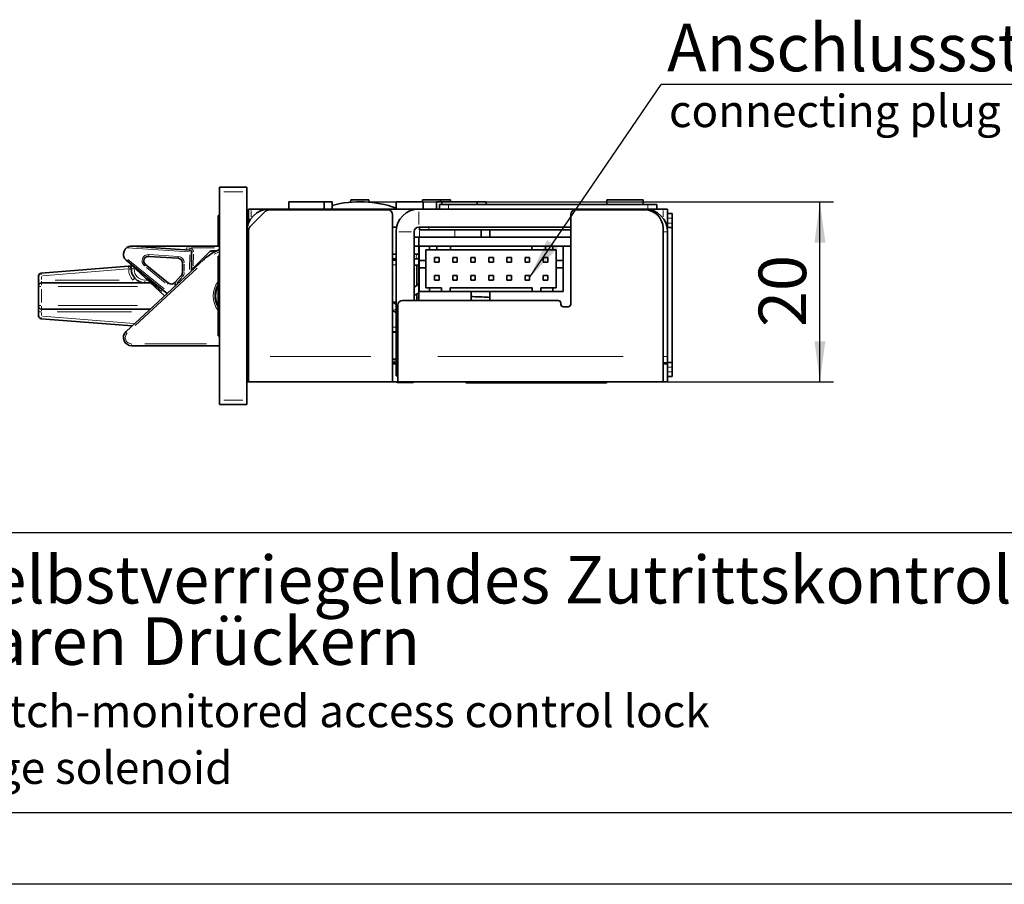
# Model space of a CAD drawing. Units: millimetres. Extents: x 0 to 210, y 0 to 297.
# Drawn here: x 67 to 140, y 0 to 64 of the extents above; entities that cross this region are included whole.
import ezdxf
from ezdxf.enums import TextEntityAlignment as Align

# ---------------------------------------------------------------- set-up
doc = ezdxf.new("R2010")
doc.units = ezdxf.units.MM
for name, color, linetype in [('DESCRIPTION', 7, 'Continuous'), ('DEUTSCH', 7, 'Continuous'), ('DIMENSION', 7, 'Continuous'), ('FORMAT', 7, 'Continuous'), ('SCHRIFTFELD', 7, 'Continuous')]:
    doc.layers.add(name, color=color, linetype=linetype)
doc.styles.add('SLDTEXTSTYLE0', font='TXT', dxfattribs={"width": 0.605})
doc.styles.add('SLDTEXTSTYLE3', font='TXT', dxfattribs={"width": 0.75})
doc.dimstyles.new('SLDDIMSTYLE0', dxfattribs={"dimtxt": 3.5, "dimasz": 3, "dimexe": 0, "dimexo": 0.0625, "dimgap": 0.875, "dimtad": 1, "dimdec": 0, "dimlfac": 1.5, "dimrnd": 1e-09, "dimzin": 12, "dimdsep": 46, "dimtxsty": 'SLDTEXTSTYLE3', "dimsah": 1, "dimcen": 0.09, "dimadec": 0, "dimazin": 3, "dimtfac": 1, "dimtdec": 0, "dimtofl": 0, "dimtmove": 0, "dimatfit": 3, "dimfxl": 1, "dimfrac": 2, "dimtolj": 1, "dimtzin": 12, "dimarcsym": 0})
doc.dimstyles.new('SLDDIMSTYLE5', dxfattribs={"dimtxt": 0.18, "dimasz": 3, "dimexe": 0, "dimexo": 0.0625, "dimgap": 0, "dimtad": 0, "dimtih": 1, "dimtoh": 1, "dimdec": 0, "dimrnd": 1e-09, "dimzin": 0, "dimdsep": 46, "dimtxsty": 'Standard', "dimsah": 1, "dimcen": 0.09, "dimadec": 0, "dimazin": 0, "dimtfac": 3, "dimtdec": 0, "dimtofl": 0, "dimtmove": 0, "dimatfit": 3, "dimfxl": 1, "dimfrac": 2, "dimtolj": 1, "dimtzin": 0, "dimarcsym": 0})

# ---------------------------------------------------------------- blocks, each defined once
blk = doc.blocks.new('Block29')
at = {"color": 7, "linetype": 'Continuous', "lineweight": 25}
blk.add_line((156.131, 25.884), (20, 25.884), dxfattribs=at)
at = {"layer": 'FORMAT', "lineweight": 25}
blk.add_line((20, 5.281), (205.5, 5.281), dxfattribs=at)
at = {"layer": 'FORMAT'}
blk.add_line((210, 0), (0, 0), dxfattribs=at)
at = {"layer": 'DEUTSCH', "color": 7, "style": 'SLDTEXTSTYLE0', "width": 0.605}
for tag, p in [('AUTOATTR4_0', (4.469, 155)), ('AUTOATTR4_1', (6.939, 155)), ('AUTOATTR4_2', (9.408, 155)), ('AUTOATTR4_3', (11.878, 155)), ('AUTOATTR4_4', (14.347, 155)), ('AUTOATTR4_0', (4.469, 5)), ('AUTOATTR4_1', (6.939, 5)), ('AUTOATTR4_2', (9.408, 5)), ('AUTOATTR4_3', (11.878, 5)), ('AUTOATTR4_4', (14.347, 5))]:
    blk.add_attdef(tag, text='', height=1.852, rotation=90, dxfattribs=at).set_placement(p, align=Align.BOTTOM_LEFT)
at = {"layer": 'DEUTSCH', "color": 7}
for tag in ['AUTOATTR5', 'AUTOATTR4']:
    blk.add_attdef(tag, (0, 0), '', height=1, dxfattribs=at)
at = {"layer": 'FORMAT', "color": 7}
blk.add_attdef('AUTOATTR1', (0, 0), '', height=1, dxfattribs=at)
at = {"layer": 'SCHRIFTFELD', "color": 7, "style": 'SLDTEXTSTYLE0', "width": 0.605}
blk.add_attdef('AUTOATTR4', text='', height=2.117, dxfattribs=at).set_placement((149.531, 0.913), align=Align.BOTTOM_LEFT)
at = {"layer": 'SCHRIFTFELD', "color": 7}
for tag in ['AUTOATTR4', 'AUTOATTR0', 'AUTOATTR0', 'AUTOATTR0', 'AUTOATTR0', 'AUTOATTR0', 'AUTOATTR2', 'AUTOATTR2', 'AUTOATTR0', 'AUTOATTR0']:
    blk.add_attdef(tag, (0, 0), '', height=1, dxfattribs=at)
blk = doc.blocks.new('SW_NOTE_0')
at = {"layer": 'DESCRIPTION', "color": 0, "char_height": 2.38125, "attachment_point": 1, "style": 'SLDTEXTSTYLE0'}
for s, insert in [('SVZ 6000 RR -  Microswitch-monitored access control lock', (0, 3.07)), ('with lever handle engage solenoid', (0, -1.105))]:
    blk.add_mtext(s, dxfattribs=dict(at, insert=insert))
blk = doc.blocks.new('SW_NOTE_1')
at = {"layer": 'DESCRIPTION', "color": 0, "char_height": 3.5, "attachment_point": 1, "style": 'SLDTEXTSTYLE0'}
for s, insert in [('SVZ 6000 RR - Selbstverriegelndes Zutrittskontrollschloss', (0, 4.512)), ('mit einkuppelbaren Drückern', (0, -0.009))]:
    blk.add_mtext(s, dxfattribs=dict(at, insert=insert))
blk = doc.blocks.new('_D_37')
at = {"layer": 'DIMENSION'}
for p, q in [((92.228, 50.26), (127.114, 50.26)), ((126.114, 36.994), (126.114, 50.26)), ((114.894, 36.994), (127.114, 36.994))]:
    blk.add_line(p, q, dxfattribs=at)
for points in [[(126.114, 50.26), (125.714, 47.26), (126.514, 47.26)], [(126.114, 36.994), (126.514, 39.994), (125.714, 39.994)]]:
    blk.add_solid(points, dxfattribs=at)
at = {"layer": 'DIMENSION', "insert": (121.602, 41.041), "char_height": 3.5, "attachment_point": 1, "rotation": 90, "style": 'SLDTEXTSTYLE3'}
blk.add_mtext('20', dxfattribs=at)
blk = doc.blocks.new('SW_NOTE_2')
at = {"layer": 'DESCRIPTION', "color": 0}
blk.add_line((37.313, 0), (0, 0), dxfattribs=at)
at = {"layer": 'DESCRIPTION', "color": 0, "insert": (0.435, 4.479), "char_height": 3.5, "attachment_point": 1, "style": 'SLDTEXTSTYLE0'}
blk.add_mtext('Anschlussstecker', dxfattribs=at)

msp = doc.modelspace()

# ---------------------------------------------------------------- linework, layer by layer
at = {"color": 7, "linetype": 'Continuous', "lineweight": 35}
for p, q in [((81.894472, 51.326983), (83.894472, 51.326983)), ((81.894472, 50.99365), (81.894472, 51.326983)), ((81.894472, 35.660316), (81.894472, 50.99365)), ((83.894472, 51.326983), (83.894472, 50.99365)), ((83.894472, 35.660316), (83.894472, 50.99365)), ((86.994472, 50.260316), (86.994472, 49.726983)), ((86.994472, 50.260316), (89.594472, 50.260316)), ((89.594472, 49.726983), (89.594472, 50.260316)), ((89.594472, 50.260316), (90.194472, 50.260316)), ((90.194472, 49.726983), (90.194472, 50.260316)), ((91.562577, 50.39365), (91.539671, 50.230666)), ((91.562577, 50.39365), (92.891946, 50.39365)), ((92.914838, 50.230761), (92.891946, 50.39365)), ((94.894472, 50.260316), (94.894472, 49.726983)), ((96.894472, 50.260316), (94.894472, 50.260316)), ((96.827806, 50.39365), (96.827806, 50.260316)), ((98.161139, 50.39365), (96.827806, 50.39365)), ((96.894472, 49.726983), (96.894472, 50.260316)), ((97.861139, 50.260316), (97.861139, 49.726983)), ((98.261139, 50.260316), (97.861139, 50.260316)), ((98.094472, 49.726983), (98.094472, 50.060316)), ((98.094472, 50.060316), (98.761139, 50.060316)), ((98.161139, 50.260316), (98.161139, 50.39365)), ((98.894472, 50.39365), (98.161139, 50.39365)), ((98.261139, 50.260316), (98.261139, 50.060316)), ((100.861139, 50.260316), (98.261139, 50.260316)), ((98.761139, 50.060316), (113.427806, 50.060316)), ((98.894472, 50.260316), (98.894472, 50.39365)), ((100.861139, 50.060316), (100.861139, 50.260316)), ((100.861139, 50.260316), (101.527806, 50.260316)), ((101.527806, 50.060316), (101.527806, 50.260316)), ((110.427806, 50.39365), (110.427806, 50.060316)), ((113.094472, 50.39365), (110.427806, 50.39365)), ((113.094472, 50.060316), (113.094472, 50.39365)), ((113.427806, 50.060316), (114.094472, 50.060316)), ((114.094472, 50.060316), (114.094472, 49.726983)), ((84.027806, 48.713514), (84.027806, 49.726983)), ((84.027806, 49.726983), (84.227806, 49.726983)), ((85.263508, 49.562685), (84.125437, 48.424614)), ((85.561139, 49.726983), (84.227806, 49.726983)), ((94.294472, 49.660316), (85.49921, 49.660316)), ((96.561139, 49.726983), (85.561139, 49.726983)), ((94.627806, 38.860316), (94.627806, 49.326983)), ((113.227806, 49.726983), (96.561139, 49.726983)), ((107.761139, 49.326983), (107.761139, 42.726983)), ((113.227806, 49.660316), (108.094472, 49.660316)), ((113.227806, 49.726983), (113.427806, 49.726983)), ((113.750554, 49.726983), (113.427806, 49.726983)), ((114.561139, 49.726983), (113.750554, 49.726983)), ((114.561139, 49.726983), (114.894472, 49.726983)), ((114.894472, 49.726983), (114.894472, 48.39365)), ((114.894472, 49.39365), (115.227806, 49.39365)), ((115.227806, 49.39365), (115.227806, 49.060316)), ((81.827806, 49.260316), (81.774472, 49.260316)), ((81.774472, 49.260316), (81.774472, 46.99365)), ((81.894472, 49.19365), (81.827806, 49.260316)), ((81.827806, 49.260316), (81.827806, 46.99365)), ((115.227806, 48.69365), (115.227806, 49.060316)), ((115.227806, 48.360316), (115.227806, 48.69365)), ((84.027806, 48.188912), (84.027806, 38.860316)), ((94.928146, 48.39365), (94.627806, 48.39365)), ((94.894472, 39.726983), (94.894472, 48.060316)), ((96.227806, 42.99365), (96.227806, 48.060316)), ((107.761139, 48.39365), (96.561139, 48.39365)), ((96.627806, 48.19365), (96.627806, 48.39365)), ((97.294472, 48.19365), (96.627806, 48.19365)), ((97.294472, 48.19365), (107.761139, 48.19365)), ((101.161139, 47.660316), (101.161139, 48.19365)), ((101.794472, 47.660316), (101.794472, 48.19365)), ((114.561139, 38.860316), (114.561139, 48.326983)), ((114.894472, 48.39365), (114.860799, 48.39365)), ((115.227806, 48.360316), (114.86725, 48.360316)), ((114.894472, 48.39365), (114.894472, 48.360316)), ((114.894472, 48.060316), (114.894472, 38.860316)), ((115.227806, 38.426983), (115.227806, 48.360316)), ((81.894472, 47.808169), (81.877806, 47.808169)), ((96.227806, 47.660316), (96.561138, 47.660316)), ((96.561138, 46.999356), (96.561138, 47.660316)), ((96.561138, 47.660316), (107.761139, 47.660316)), ((75.407604, 46.99365), (79.703456, 46.70904)), ((75.412016, 46.99365), (81.894472, 46.99365)), ((79.827972, 46.575038), (79.817827, 45.165864)), ((79.992103, 45.424614), (81.130175, 46.562685)), ((81.365877, 46.660316), (81.532544, 46.660316)), ((81.532544, 46.660316), (81.70028, 46.660316)), ((81.877806, 47.134747), (81.894472, 47.134747)), ((96.561138, 46.999356), (96.227806, 46.999356)), ((96.561136, 46.990835), (96.561136, 42.99365)), ((96.594591, 46.990835), (96.561136, 46.990835)), ((107.761139, 46.999356), (96.561138, 46.999356)), ((96.594591, 45.926023), (96.594591, 46.992689)), ((97.361258, 46.992689), (96.594591, 46.992689)), ((106.694591, 46.726023), (97.094591, 46.726023)), ((97.094591, 46.726023), (97.094591, 46.726023)), ((97.094591, 46.726023), (97.361258, 46.726023)), ((97.094591, 45.926023), (97.094591, 46.726023)), ((97.094591, 46.726023), (97.094591, 43.926023)), ((97.361258, 46.992689), (97.361258, 46.726023)), ((97.361258, 46.992689), (97.361258, 46.726023)), ((97.361258, 46.992689), (97.361258, 46.992689)), ((97.894591, 46.992689), (97.361258, 46.992689)), ((97.361258, 46.726023), (97.894591, 46.726023)), ((97.361258, 46.726023), (97.361258, 46.726023)), ((97.727925, 46.992689), (97.727925, 46.999356)), ((97.894591, 46.992689), (97.894591, 46.726023)), ((97.894591, 46.992689), (97.894591, 46.726023)), ((97.894591, 46.992689), (97.894591, 46.992689)), ((98.894591, 46.992689), (97.894591, 46.992689)), ((97.894591, 46.726023), (97.894591, 46.726023)), ((97.894591, 46.726023), (98.894591, 46.726023)), ((98.061258, 46.999356), (98.061258, 46.992689)), ((98.061258, 46.992689), (98.061258, 46.999356)), ((98.294469, 46.999356), (98.294469, 46.992689)), ((98.694469, 46.999356), (98.694469, 46.992689)), ((98.894591, 46.992689), (98.894591, 46.726023)), ((104.894591, 46.992689), (98.894591, 46.992689)), ((98.894591, 46.726023), (98.894591, 46.726023)), ((104.894591, 46.726023), (98.894591, 46.726023)), ((99.061258, 46.992689), (99.061258, 46.999356)), ((99.394591, 46.999356), (99.394591, 46.992689)), ((99.394591, 46.992689), (99.394591, 46.999356)), ((100.394591, 46.992689), (100.394591, 46.999356)), ((100.727925, 46.999356), (100.727925, 46.992689)), ((100.727925, 46.992689), (100.727925, 46.999356)), ((101.161139, 46.992689), (101.161139, 46.999356)), ((101.727925, 46.992689), (101.727925, 46.999356)), ((102.061258, 46.999356), (102.061258, 46.992689)), ((102.061258, 46.992689), (102.061258, 46.999356)), ((103.061258, 46.992689), (103.061258, 46.999356)), ((103.394591, 46.999356), (103.394591, 46.992689)), ((103.394591, 46.992689), (103.394591, 46.999356)), ((104.394591, 46.992689), (104.394591, 46.999356)), ((104.727925, 46.999356), (104.727925, 46.992689)), ((104.727925, 46.992689), (104.727925, 46.999356)), ((104.727925, 46.998689), (104.738024, 46.998689)), ((104.738024, 46.998689), (104.738024, 46.999356)), ((104.738024, 46.998689), (104.761128, 46.998689)), ((104.761128, 46.998689), (104.807542, 46.998689)), ((104.807542, 46.998689), (104.807542, 46.999356)), ((104.807542, 46.998689), (104.893306, 46.998689)), ((104.893306, 46.998689), (104.893306, 46.999356)), ((104.893306, 46.998689), (104.95895, 46.998689)), ((104.894591, 46.992689), (104.894591, 46.726023)), ((104.894591, 46.992689), (104.894591, 46.726023)), ((104.894591, 46.992689), (104.894591, 46.992689)), ((105.894591, 46.992689), (104.894591, 46.992689)), ((104.894591, 46.726023), (104.894591, 46.726023)), ((105.894591, 46.726023), (104.894591, 46.726023)), ((104.95895, 46.998689), (104.95895, 46.999356)), ((104.95895, 46.998689), (104.994476, 46.998689)), ((104.994474, 46.998689), (104.994474, 46.999356)), ((104.994476, 46.998689), (104.994476, 46.999356)), ((105.727925, 46.992689), (105.727925, 46.999356)), ((105.894591, 46.992689), (105.894591, 46.726023)), ((106.427924, 46.992689), (105.894591, 46.992689)), ((105.894591, 46.726023), (105.894591, 46.726023)), ((106.427924, 46.726023), (105.894591, 46.726023)), ((106.061258, 46.999356), (106.061258, 46.992689)), ((106.061258, 46.992689), (106.061258, 46.999356)), ((106.427924, 46.992689), (106.427924, 46.726023)), ((107.194591, 46.992689), (106.427924, 46.992689)), ((106.694591, 46.726023), (106.427924, 46.726023)), ((106.427924, 46.726023), (106.427924, 46.726023)), ((106.694591, 46.726023), (106.694591, 45.926023)), ((107.194591, 46.992689), (107.194591, 45.926023)), ((107.194592, 46.992689), (107.194591, 46.992689)), ((107.194592, 46.992689), (107.194592, 44.808529)), ((74.999748, 40.700377), (80.73535, 46.016242)), ((78.023005, 43.502389), (74.999748, 45.953589)), ((77.833749, 43.326983), (75.002984, 45.95059)), ((78.844152, 46.097842), (76.663758, 46.242298)), ((79.15034, 45.054261), (79.155441, 45.762839)), ((81.827806, 46.260316), (81.774472, 46.260316)), ((81.774472, 46.260316), (81.774472, 40.39365)), ((81.894472, 46.19365), (81.827806, 46.260316)), ((81.827806, 46.260316), (81.827806, 40.39365)), ((81.894472, 46.416387), (81.877806, 46.416387)), ((81.877806, 45.714927), (81.894472, 45.714927)), ((94.894472, 46.39365), (94.627806, 46.39365)), ((94.627806, 46.060316), (94.894472, 46.060316)), ((94.627806, 45.960316), (94.894472, 45.960316)), ((96.53398, 46.39365), (96.227806, 46.39365)), ((96.227806, 46.060316), (96.483108, 46.060316)), ((96.483106, 46.060316), (96.561136, 46.060316)), ((96.594591, 45.926023), (97.094591, 45.926023)), ((97.094591, 45.926023), (96.594591, 45.926023)), ((96.594591, 45.926023), (96.594591, 45.926023)), ((96.594591, 45.392689), (96.594591, 45.926023)), ((97.094591, 45.926023), (97.094591, 45.392689)), ((97.094591, 45.926023), (97.094591, 45.926023)), ((97.727924, 45.826023), (97.727924, 46.159356)), ((97.727924, 46.159356), (98.061258, 46.159356)), ((98.061258, 45.826023), (97.727924, 45.826023)), ((97.727924, 45.826023), (97.727925, 45.826023)), ((98.061258, 45.826023), (97.727925, 45.826023)), ((98.061258, 45.826023), (98.061258, 46.159356)), ((98.061258, 46.159356), (98.061258, 45.826023)), ((98.061258, 46.159356), (98.061258, 46.159356)), ((98.061258, 45.826023), (98.061258, 45.826023)), ((99.061258, 45.826023), (99.061258, 46.159356)), ((99.061258, 46.159356), (99.394591, 46.159356)), ((99.394591, 45.826023), (99.061258, 45.826023)), ((99.394591, 45.826023), (99.061258, 45.826023)), ((99.061258, 45.826023), (99.061258, 45.826023)), ((99.394591, 46.159356), (99.394591, 45.826023)), ((99.394591, 45.826023), (99.394591, 46.159356)), ((99.394591, 46.159356), (99.394591, 46.159356)), ((99.394591, 45.826023), (99.394591, 45.826023)), ((100.394591, 45.826023), (100.394591, 46.159356)), ((100.394591, 46.159356), (100.727924, 46.159356)), ((100.727925, 45.826023), (100.394591, 45.826023)), ((100.394591, 45.826023), (100.394591, 45.826023)), ((100.727924, 45.826023), (100.394591, 45.826023)), ((100.727924, 46.159356), (100.727924, 45.826023)), ((100.727925, 46.159356), (100.727924, 46.159356)), ((100.727925, 45.826023), (100.727924, 45.826023)), ((100.727925, 45.826023), (100.727925, 46.159356)), ((101.727924, 45.826023), (101.727924, 46.159356)), ((101.727924, 46.159356), (102.061258, 46.159356)), ((101.727924, 45.826023), (101.727925, 45.826023)), ((102.061258, 45.826023), (101.727924, 45.826023)), ((102.061258, 45.826023), (101.727925, 45.826023)), ((102.061258, 46.159356), (102.061258, 45.826023)), ((102.061258, 45.826023), (102.061258, 46.159356)), ((102.061258, 46.159356), (102.061258, 46.159356)), ((102.061258, 45.826023), (102.061258, 45.826023)), ((103.061258, 45.826023), (103.061258, 46.159356)), ((103.061258, 46.159356), (103.394591, 46.159356)), ((103.394591, 45.826023), (103.061258, 45.826023)), ((103.061258, 45.826023), (103.061258, 45.826023)), ((103.394591, 45.826023), (103.061258, 45.826023)), ((103.394591, 45.826023), (103.394591, 46.159356)), ((103.394591, 46.159356), (103.394591, 45.826023)), ((103.394591, 46.159356), (103.394591, 46.159356)), ((103.394591, 45.826023), (103.394591, 45.826023)), ((104.394591, 45.826023), (104.394591, 46.159356)), ((104.394591, 46.159356), (104.727924, 46.159356)), ((104.727924, 45.826023), (104.394591, 45.826023)), ((104.727925, 45.826023), (104.394591, 45.826023)), ((104.394591, 45.826023), (104.394591, 45.826023)), ((104.727924, 46.159356), (104.727924, 45.826023)), ((104.727925, 46.159356), (104.727924, 46.159356)), ((104.727925, 45.826023), (104.727924, 45.826023)), ((104.727925, 45.826023), (104.727925, 46.159356)), ((105.727924, 45.826023), (105.727924, 46.159356)), ((105.727924, 46.159356), (106.061258, 46.159356)), ((105.727924, 45.826023), (105.727925, 45.826023)), ((106.061258, 45.826023), (105.727924, 45.826023)), ((106.061258, 45.826023), (105.727925, 45.826023)), ((106.061258, 46.159356), (106.061258, 45.826023)), ((106.061258, 45.826023), (106.061258, 46.159356)), ((106.061258, 46.159356), (106.061258, 46.159356)), ((106.061258, 45.826023), (106.061258, 45.826023)), ((106.694591, 45.926023), (107.194591, 45.926023)), ((107.194591, 45.926023), (106.694591, 45.926023)), ((106.694591, 45.926023), (106.694591, 45.926023)), ((106.694591, 45.392689), (106.694591, 45.926023)), ((107.194591, 45.392689), (107.194591, 45.926023)), ((107.194591, 45.926023), (107.194591, 45.926023)), ((68.745447, 45.011267), (75.178781, 45.517581)), ((75.178781, 45.517581), (75.447375, 45.53872)), ((75.394472, 45.318198), (75.394472, 45.29365)), ((76.431793, 45.650772), (78.129164, 44.274575)), ((96.227806, 45.59365), (96.561136, 45.59365)), ((96.409546, 44.091857), (96.409546, 45.59365)), ((96.594591, 43.659356), (96.594591, 45.392689)), ((97.094591, 45.392689), (96.594591, 45.392689)), ((97.094591, 45.392689), (97.094591, 43.926023)), ((97.094591, 45.392689), (97.094591, 45.392689)), ((106.694591, 43.926023), (106.694591, 45.392689)), ((107.194591, 45.392689), (106.694591, 45.392689)), ((107.194591, 43.659356), (107.194591, 45.392689)), ((107.194591, 45.392689), (107.194591, 45.392689)), ((68.561139, 44.49365), (68.561139, 44.811883)), ((68.561139, 44.09365), (68.561139, 44.49365)), ((76.790755, 44.29365), (68.761139, 44.29365)), ((78.585196, 44.308677), (79.063118, 44.831839)), ((81.894472, 44.77664), (81.877806, 44.77664)), ((97.727924, 44.826023), (98.061258, 44.826023)), ((97.727924, 44.826023), (97.727924, 44.492689)), ((97.727925, 44.492689), (97.727924, 44.492689)), ((98.061258, 44.492689), (97.727924, 44.492689)), ((97.727925, 44.492689), (98.061258, 44.492689)), ((98.061258, 44.492689), (98.061258, 44.826023)), ((98.061258, 44.492689), (98.061258, 44.826023)), ((98.061258, 44.826023), (98.061258, 44.826023)), ((98.061258, 44.492689), (98.061258, 44.492689)), ((99.061258, 44.826023), (99.394591, 44.826023)), ((99.061258, 44.826023), (99.061258, 44.492689)), ((99.061258, 44.492689), (99.394591, 44.492689)), ((99.061258, 44.492689), (99.061258, 44.492689)), ((99.394591, 44.492689), (99.061258, 44.492689)), ((99.394591, 44.492689), (99.394591, 44.826023)), ((99.394591, 44.492689), (99.394591, 44.826023)), ((99.394591, 44.826023), (99.394591, 44.826023)), ((99.394591, 44.492689), (99.394591, 44.492689)), ((100.394591, 44.826023), (100.727924, 44.826023)), ((100.394591, 44.826023), (100.394591, 44.492689)), ((100.727924, 44.492689), (100.394591, 44.492689)), ((100.394591, 44.492689), (100.727925, 44.492689)), ((100.394591, 44.492689), (100.394591, 44.492689)), ((100.727924, 44.492689), (100.727924, 44.826023)), ((100.727924, 44.826023), (100.727925, 44.826023)), ((100.727924, 44.492689), (100.727925, 44.492689)), ((100.727925, 44.492689), (100.727925, 44.826023)), ((101.727924, 44.826023), (102.061258, 44.826023)), ((101.727924, 44.826023), (101.727924, 44.492689)), ((101.727925, 44.492689), (101.727924, 44.492689)), ((102.061258, 44.492689), (101.727924, 44.492689)), ((101.727925, 44.492689), (102.061258, 44.492689)), ((102.061258, 44.492689), (102.061258, 44.826023)), ((102.061258, 44.492689), (102.061258, 44.826023)), ((102.061258, 44.826023), (102.061258, 44.826023)), ((102.061258, 44.492689), (102.061258, 44.492689)), ((103.061258, 44.826023), (103.394591, 44.826023)), ((103.061258, 44.826023), (103.061258, 44.492689)), ((103.394591, 44.492689), (103.061258, 44.492689)), ((103.061258, 44.492689), (103.394591, 44.492689)), ((103.061258, 44.492689), (103.061258, 44.492689)), ((103.394591, 44.492689), (103.394591, 44.826023)), ((103.394591, 44.492689), (103.394591, 44.826023)), ((103.394591, 44.826023), (103.394591, 44.826023)), ((103.394591, 44.492689), (103.394591, 44.492689)), ((104.394591, 44.826023), (104.727924, 44.826023)), ((104.394591, 44.826023), (104.394591, 44.492689)), ((104.727924, 44.492689), (104.394591, 44.492689)), ((104.394591, 44.492689), (104.727925, 44.492689)), ((104.394591, 44.492689), (104.394591, 44.492689)), ((104.727924, 44.492689), (104.727924, 44.826023)), ((104.727924, 44.826023), (104.727925, 44.826023)), ((104.727924, 44.492689), (104.727925, 44.492689)), ((104.727925, 44.492689), (104.727925, 44.826023)), ((105.727924, 44.826023), (106.061258, 44.826023)), ((105.727924, 44.826023), (105.727924, 44.492689)), ((106.061258, 44.492689), (105.727924, 44.492689)), ((105.727925, 44.492689), (105.727924, 44.492689)), ((105.727925, 44.492689), (106.061258, 44.492689)), ((106.061258, 44.492689), (106.061258, 44.826023)), ((106.061258, 44.492689), (106.061258, 44.826023)), ((106.061258, 44.826023), (106.061258, 44.826023)), ((106.061258, 44.492689), (106.061258, 44.492689)), ((107.194592, 44.808529), (107.194592, 44.192689)), ((68.561139, 44.026983), (68.561139, 44.09365)), ((68.561139, 42.626983), (68.561139, 44.026983)), ((81.877806, 44.103184), (81.894472, 44.103184)), ((96.561136, 44.186473), (96.227806, 43.978421)), ((96.227806, 43.350511), (96.561136, 43.558564)), ((96.594591, 43.659356), (107.194591, 43.659356)), ((96.594591, 43.659356), (96.594591, 43.659356)), ((96.594591, 43.659356), (97.361258, 43.659356)), ((97.361258, 43.926023), (97.094591, 43.926023)), ((97.127925, 43.659356), (97.127925, 43.659356)), ((97.127925, 43.659356), (97.594591, 43.659356)), ((97.594591, 43.659356), (97.127925, 43.659356)), ((97.361258, 43.926023), (97.361258, 43.926023)), ((97.361258, 43.659356), (97.361258, 43.926023)), ((97.361258, 43.926023), (97.361258, 43.659356)), ((97.361258, 43.926023), (98.244591, 43.926023)), ((97.361258, 43.659356), (97.361258, 43.659356)), ((97.361258, 43.659356), (98.244591, 43.659356)), ((97.594591, 43.659356), (97.594591, 43.659356)), ((98.244591, 43.926023), (98.244591, 43.659356)), ((98.244591, 43.659356), (98.244591, 43.926023)), ((98.244591, 43.926023), (98.244591, 43.926023)), ((98.244591, 43.659356), (98.244591, 43.659356)), ((98.244591, 43.659356), (98.877925, 43.659356)), ((98.877924, 43.926023), (104.911258, 43.926023)), ((98.877924, 43.659356), (98.877924, 43.926023)), ((98.877925, 43.659356), (98.877924, 43.659356)), ((98.877924, 43.659356), (104.911258, 43.659356)), ((100.427802, 42.99365), (100.427802, 43.659356)), ((100.427803, 43.659356), (100.427803, 42.99365)), ((101.794472, 42.99365), (101.794472, 43.659356)), ((104.911258, 43.926023), (104.911258, 43.926023)), ((104.911258, 43.926023), (104.911258, 43.659356)), ((104.911258, 43.659356), (104.911258, 43.926023)), ((104.911258, 43.659356), (104.911258, 43.659356)), ((104.911258, 43.659356), (105.544591, 43.659356)), ((105.544591, 43.659356), (105.544591, 43.926023)), ((105.544591, 43.926023), (106.427924, 43.926023)), ((105.544591, 43.659356), (105.544591, 43.659356)), ((105.544591, 43.659356), (106.427924, 43.659356)), ((106.661258, 43.659356), (106.194591, 43.659356)), ((106.194591, 43.659356), (106.194591, 43.659356)), ((106.194591, 43.659356), (106.661258, 43.659356)), ((106.427924, 43.659356), (106.427924, 43.926023)), ((106.694591, 43.926023), (106.427924, 43.926023)), ((107.194591, 43.659356), (106.427924, 43.659356)), ((106.427924, 43.659356), (106.427924, 43.659356)), ((106.661258, 43.659356), (106.661258, 43.659356)), ((107.194592, 44.192689), (107.194591, 44.192689)), ((107.194591, 44.192689), (107.194591, 43.659356)), ((107.194591, 43.659356), (107.194591, 43.659356)), ((81.894472, 43.310609), (81.877806, 43.310609)), ((94.627806, 42.86007), (94.852133, 42.89365)), ((94.852133, 42.89365), (94.894472, 42.89365)), ((106.827806, 42.99365), (95.361139, 42.99365)), ((96.409546, 42.99365), (96.409546, 43.463947)), ((96.561136, 43.124168), (96.561136, 43.274168)), ((100.427803, 42.99365), (100.427803, 43.274168)), ((100.427803, 42.99365), (100.427803, 43.124168)), ((68.561139, 42.560316), (68.561139, 42.626983)), ((68.561139, 42.160316), (68.561139, 42.560316)), ((68.561139, 41.842083), (68.561139, 42.160316)), ((76.790755, 42.360316), (68.761139, 42.360316)), ((81.877806, 42.637085), (81.894472, 42.637085)), ((94.627806, 42.260973), (94.894472, 42.0998)), ((94.894472, 42.7222), (94.834136, 42.758667)), ((95.027806, 42.660316), (95.027806, 38.860316)), ((107.027806, 42.726983), (107.027806, 42.79365)), ((107.561139, 42.526983), (107.227806, 42.526983)), ((75.447375, 41.115246), (68.745447, 41.642699)), ((81.894472, 41.944272), (81.877806, 41.944272)), ((81.894472, 41.944242), (81.877806, 41.944242)), ((81.877806, 41.270816), (81.894472, 41.270816)), ((81.877806, 41.270786), (81.894472, 41.270786)), ((94.894472, 40.69365), (94.627806, 40.69365)), ((94.627806, 40.660316), (94.894472, 40.660316)), ((81.774472, 40.39365), (81.827806, 40.39365)), ((81.827806, 40.39365), (81.894472, 40.460316)), ((81.894472, 39.660316), (75.407604, 39.660316)), ((94.894472, 39.726983), (95.027806, 39.726983)), ((94.894472, 38.39365), (94.894472, 39.726983)), ((84.027806, 36.99365), (84.027806, 38.860316)), ((94.627806, 38.860316), (94.627806, 36.99365)), ((94.627806, 38.660316), (94.894472, 38.660316)), ((95.027806, 36.99365), (95.027806, 38.860316)), ((114.561139, 38.860316), (114.561139, 36.99365)), ((114.894472, 38.860316), (114.894472, 38.39365)), ((84.027806, 38.39365), (83.894472, 38.39365)), ((83.894472, 38.326983), (84.027806, 38.326983)), ((94.627806, 38.326983), (94.894472, 38.326983)), ((94.894472, 38.426983), (94.761139, 38.426983)), ((94.894472, 38.39365), (95.027806, 38.39365)), ((94.894472, 37.566983), (94.894472, 38.39365)), ((114.894472, 38.39365), (114.561139, 38.39365)), ((114.561139, 38.326983), (114.894472, 38.326983)), ((114.894472, 38.426983), (115.227806, 38.426983)), ((114.894472, 38.39365), (114.894472, 38.326983)), ((114.894472, 38.326983), (114.894472, 36.99365)), ((115.227806, 38.09365), (115.227806, 38.426983)), ((115.227806, 37.726983), (115.227806, 38.09365)), ((115.227806, 37.726983), (115.227806, 37.39365)), ((84.027806, 36.99365), (83.894472, 36.99365)), ((94.627806, 36.99365), (84.027806, 36.99365)), ((94.627806, 36.99365), (95.027806, 36.99365)), ((94.894472, 37.43365), (94.894472, 37.566983)), ((94.894472, 37.43365), (95.027806, 37.43365)), ((95.027806, 36.99365), (114.561139, 36.99365)), ((114.894472, 36.99365), (114.561139, 36.99365)), ((115.227806, 37.39365), (114.894472, 37.39365)), ((96.127806, 36.960316), (94.994472, 36.960316)), ((110.361139, 36.926983), (100.094472, 36.926983)), ((81.894472, 35.326983), (81.894472, 35.660316)), ((83.894472, 35.660316), (83.894472, 35.326983)), ((83.894472, 35.326983), (81.894472, 35.326983))]:
    msp.add_line(p, q, dxfattribs=at)
at = {"color": 8, "linetype": 'Continuous', "lineweight": 18}
for p, q in [((83.594472, 50.99365), (82.194472, 50.99365)), ((84.227806, 49.626983), (84.227806, 49.160316)), ((85.561139, 49.670316), (85.561139, 49.716983)), ((96.561139, 48.59365), (96.561139, 49.526983)), ((98.761139, 50.010316), (98.761139, 49.776983)), ((113.227806, 49.670316), (113.227806, 49.716983)), ((113.427806, 49.776983), (113.427806, 50.010316)), ((114.561139, 49.160316), (114.561139, 49.626983)), ((115.177806, 49.060316), (114.944472, 49.060316)), ((114.944472, 48.69365), (115.177806, 48.69365)), ((84.007806, 48.060316), (83.914472, 48.060316)), ((96.027806, 48.060316), (95.094472, 48.060316)), ((96.627806, 47.740316), (96.627806, 48.11365)), ((97.294472, 48.36365), (97.294472, 48.22365)), ((99.227806, 48.11365), (99.227806, 47.740316)), ((114.611139, 48.060316), (114.844472, 48.060316)), ((79.648689, 46.579042), (75.106407, 46.879979)), ((75.44173, 46.992665), (75.489355, 46.991088)), ((79.434984, 46.829402), (79.428889, 46.737402)), ((79.439761, 46.860136), (79.709541, 46.842262)), ((79.703187, 46.704979), (79.698015, 46.626911)), ((79.710222, 46.811167), (79.704127, 46.719167)), ((79.826011, 46.575052), (79.78892, 46.575319)), ((81.525856, 46.860316), (79.805648, 46.860316)), ((79.941397, 46.574222), (79.867023, 46.574757)), ((81.422181, 46.530437), (81.397245, 46.538749)), ((81.801918, 46.556096), (81.493291, 46.405279)), ((81.532544, 46.657775), (81.532544, 46.611501)), ((96.627806, 46.993689), (96.627806, 46.998356)), ((104.761128, 46.998789), (104.761128, 46.999256)), ((75.132218, 46.017837), (77.809909, 43.846815)), ((76.664027, 46.246359), (76.669199, 46.324427)), ((76.694193, 46.373908), (78.831345, 46.232316)), ((78.844421, 46.101903), (78.849593, 46.179971)), ((79.157401, 45.762824), (79.194492, 45.762557)), ((79.685252, 45.27163), (79.692985, 46.345822)), ((79.960009, 46.394538), (79.953977, 45.556653)), ((80.73733, 46.014105), (80.775631, 45.97278)), ((68.745926, 45.005187), (68.755134, 44.888184)), ((75.118759, 45.312239), (68.836852, 44.817842)), ((75.190828, 45.364507), (75.179975, 45.502404)), ((75.194472, 45.297332), (75.194472, 45.314515)), ((75.224328, 45.318198), (75.335894, 45.318198)), ((75.224328, 45.29365), (75.335894, 45.29365)), ((75.397413, 45.29365), (75.453051, 45.29365)), ((75.564018, 45.344885), (75.453051, 45.327418)), ((75.593798, 45.358249), (75.591411, 45.388576)), ((75.594472, 45.341274), (75.594472, 45.302054)), ((75.646275, 45.353755), (75.595089, 45.349727)), ((80.24116, 45.376423), (75.675208, 41.144613)), ((76.36531, 45.568774), (76.425401, 45.642888)), ((77.884844, 44.301013), (76.508169, 45.417196)), ((79.1523, 45.054247), (79.189391, 45.05398)), ((79.288005, 45.655595), (79.284435, 45.159585)), ((80.02973, 45.386987), (79.996632, 45.420085)), ((94.894472, 45.626983), (94.627806, 45.626983)), ((68.56408, 44.811883), (68.619718, 44.811883)), ((68.56408, 44.49365), (68.619718, 44.49365)), ((68.761139, 44.764148), (68.761139, 44.541385)), ((68.761139, 44.299769), (68.761139, 44.417113)), ((68.761139, 44.285491), (68.761139, 44.129032)), ((69.771975, 44.49365), (74.489209, 44.49365)), ((75.529408, 44.519913), (75.623993, 44.604512)), ((76.349687, 44.294263), (76.325847, 44.294632)), ((76.394472, 44.299769), (76.394472, 44.417113)), ((76.421546, 44.49365), (76.54789, 44.49365)), ((77.63936, 43.664662), (76.524343, 44.631462)), ((78.062681, 44.192577), (78.122772, 44.266692)), ((78.66417, 44.236532), (78.601786, 44.293521)), ((79.108631, 44.683973), (78.736565, 44.276687)), ((79.142092, 44.759695), (79.079708, 44.816684)), ((68.731283, 44.026983), (68.619718, 44.026983)), ((68.761139, 43.816983), (68.761139, 42.836983)), ((75.830877, 44.026983), (70.00874, 44.026983)), ((77.928059, 43.576916), (78.000023, 43.500949)), ((96.431078, 43.19365), (96.539604, 43.19365)), ((68.731283, 42.626983), (68.619718, 42.626983)), ((68.731283, 42.160316), (68.619718, 42.160316)), ((68.761139, 42.564954), (68.761139, 42.380615)), ((68.761139, 42.206838), (68.761139, 42.345092)), ((68.761139, 42.112581), (68.761139, 41.889818)), ((75.40289, 42.160316), (69.933213, 42.160316)), ((75.830877, 42.626983), (70.00874, 42.626983)), ((94.894472, 42.704311), (94.833902, 42.758808)), ((68.56408, 41.842083), (68.619718, 41.842083)), ((68.745926, 41.648779), (68.755134, 41.765782)), ((68.842177, 41.835705), (75.565854, 41.30654)), ((75.001728, 40.698241), (75.040028, 40.656916)), ((94.667806, 41.026983), (94.854472, 41.026983)), ((94.761139, 40.68865), (94.761139, 40.665316)), ((75.407604, 39.664396), (75.407604, 39.742625)), ((76.380634, 39.79365), (80.921442, 39.79365)), ((83.914472, 38.860316), (84.007806, 38.860316)), ((93.037806, 38.860316), (85.617806, 38.860316)), ((94.633844, 38.626983), (94.650025, 38.626983)), ((94.761139, 38.655316), (94.761139, 38.631983)), ((94.761139, 38.433102), (94.761139, 38.550446)), ((94.781139, 38.626983), (94.874472, 38.626983)), ((111.631139, 38.860316), (97.957806, 38.860316)), ((114.611139, 38.860316), (114.844472, 38.860316)), ((114.944472, 38.09365), (115.177806, 38.09365)), ((114.944472, 37.726983), (115.177806, 37.726983)), ((94.914472, 37.566983), (95.007806, 37.566983)), ((82.194472, 35.660316), (83.594472, 35.660316))]:
    msp.add_line(p, q, dxfattribs=at)
at = {"color": 8, "linetype": 'Continuous', "lineweight": 18, "flags": 128}
for points in [[(96.483106, 46.39365), (96.444874, 46.380963), (96.412462, 46.344834), (96.390806, 46.290764), (96.383201, 46.226983), (96.390806, 46.163203), (96.412462, 46.109132), (96.444874, 46.073003), (96.483106, 46.060316), (96.483106, 46.060316)], [(78.655457, 44.19322), (78.618375, 44.159627), (78.543168, 44.113818)]]:
    msp.add_lwpolyline(points, dxfattribs=at)
at = {"color": 7, "linetype": 'Continuous', "lineweight": 35}
for centre, radius, start, end in [((92.227806, 42.260316), 8, 70.52877937, 104.72421186), ((85.561139, 48.060316), 1.666667, 90, 180), ((85.49921, 49.326983), 0.333333, 90, 135), ((94.294472, 49.326983), 0.333333, 0, 90), ((96.561139, 48.060316), 1.666667, 90, 180), ((108.094472, 49.326983), 0.333333, 90, 180), ((113.227806, 48.060316), 1.666667, 0, 90), ((113.227806, 48.326983), 1.333333, 0, 90), ((84.361139, 48.188912), 0.333333, 135, 180), ((96.561139, 48.060316), 0.333333, 90, 180), ((75.407604, 46.39365), 0.6, 125.35097982, 191.82408609), ((79.694642, 46.575998), 0.133333, 359.58753295, 86.20956092), ((83.227806, 43.326983), 3.666667, 111.32368626, 132.82493409), ((81.365877, 46.326983), 0.333333, 90, 135), ((76.641722, 45.909694), 0.333333, 86.20956092, 230.96550498), ((78.822116, 45.765238), 0.333333, 359.58753295, 86.20956092), ((68.761139, 44.811883), 0.2, 94.5, 180), ((75.194472, 45.318198), 0.2, 0, 94.5), ((76.394472, 45.29365), 1, 180, 221.8103149), ((78.817015, 45.05666), 0.333333, 317.58753295, 359.58753295), ((80.227806, 45.188912), 0.333333, 135, 171.07198854), ((68.761139, 44.09365), 0.2, 90, 180), ((78.339093, 44.533498), 0.333333, 230.96550498, 317.58753295), ((83.227806, 43.326983), 1.666667, 150, 209.30810924), ((83.227806, 43.326983), 1.633333, 152.84761328, 207.15238672), ((95.361139, 42.660316), 0.333333, 90, 180), ((106.827806, 42.79365), 0.2, 0, 90), ((68.761139, 42.560316), 0.2, 180, 270), ((107.227806, 42.726983), 0.2, 180, 270), ((107.561139, 42.726983), 0.2, 270, 0), ((68.761139, 41.842083), 0.2, 180, 265.5), ((75.407604, 40.260316), 0.6, 132.82493409, 270), ((94.761139, 38.626983), 0.2, 228.1896851, 270), ((94.794472, 38.326983), 0.1, 0, 90), ((94.994472, 37.060316), 0.1, 221.8103149, 270), ((96.127806, 37.060316), 0.1, 270, 318.1896851), ((100.094472, 37.060316), 0.133333, 210, 270), ((110.361139, 37.060316), 0.133333, 270, 330)]:
    msp.add_arc(centre, radius, start, end, dxfattribs=at)
at = {"color": 8, "linetype": 'Continuous', "lineweight": 18}
for centre, radius, start, end in [((79.694642, 46.575998), 0.266667, 359.58753295, 86.20956092), ((81.375261, 46.579636), 0.0822, 105.90907933, 145.76971914), ((76.641722, 45.909694), 0.466667, 86.20956092, 230.96550498), ((78.822116, 45.765238), 0.466667, 359.58753295, 86.20956092), ((76.394472, 45.29365), 1.2, 180, 221.8103149), ((76.394472, 45.29365), 0.8, 180, 270), ((78.817015, 45.05666), 0.466667, 317.58753295, 359.58753295), ((83.227806, 43.326983), 1.8, 143.84339602, 216.15660398), ((94.671709, 42.532875), 0.260663, 260.30345194, 328.71595213), ((75.407604, 40.260316), 0.466667, 132.82493409, 270)]:
    msp.add_arc(centre, radius, start, end, dxfattribs=at)
msp.add_ellipse((81.365877, 46.326983), major_axis=(0.235702, -0.235702), ratio=0.5, start_param=2.35619449, end_param=3.141592654, dxfattribs=at)
at = {"color": 7, "linetype": 'Continuous', "lineweight": 35}
for points, knots in [([(75.060454, 46.883024), (75.092497, 46.903103), (75.175134, 46.954888), (75.27654, 46.982186), (75.348697, 46.990979), (75.371978, 46.992682), (75.386911, 46.993329), (75.397268, 46.993581), (75.403688, 46.993643), (75.407108, 46.99365), (75.407444, 46.99365), (75.407604, 46.99365)], [0, 0, 0, 0, 0.283305468, 0.730625473, 0.824978482, 0.887059877, 0.927568552, 0.954171253, 0.980653604, 0.990815762, 1, 1, 1, 1]), ([(74.999748, 45.953589), (74.999646, 45.953683), (74.999405, 45.953907), (74.996362, 45.956737), (74.98071, 45.971579), (74.922563, 46.03313), (74.857307, 46.133474), (74.829934, 46.235078), (74.820335, 46.270705)], [0, 0, 0, 0, 0.0084989166, 0.0203118214, 0.0545598444, 0.2112014326, 0.7234068783, 1, 1, 1, 1]), ([(75.649116, 44.626983), (75.688919, 44.586917), (75.795961, 44.479169), (76.030573, 44.346086), (76.240819, 44.297807), (76.373993, 44.293678), (76.393056, 44.293652), (76.394472, 44.29365)], [0, 0, 0, 0, 0.179695922, 0.483257118, 0.926039853, 0.994505645, 1, 1, 1, 1]), ([(94.834136, 42.758667), (94.793999, 42.78093), (94.733014, 42.814757), (94.654608, 42.827262), (94.627806, 42.831537)], [0, 0, 0, 0, 0.658152626, 1, 1, 1, 1]), ([(100.427803, 43.280037), (100.4641, 43.278791), (100.761276, 43.268594), (101.238917, 43.250851), (101.678657, 43.231107), (101.787334, 43.221254), (101.794472, 43.220607)], [0, 0, 0, 0, 0.0612342, 0.501332663, 0.967244789, 1, 1, 1, 1]), ([(101.794472, 43.220866), (101.791402, 43.221137), (101.683368, 43.230655), (101.244504, 43.250078), (100.763765, 43.267896), (100.464774, 43.27814), (100.427803, 43.279406)], [0, 0, 0, 0, 0.013894998, 0.488916829, 0.936801815, 1, 1, 1, 1])]:
    msp.add_open_spline(points, degree=3, knots=knots, dxfattribs=at)

# ---------------------------------------------------------------- block references
at = {"color": 7, "linetype": 'Continuous'}
msp.add_blockref('Block29', (0, 0), dxfattribs=at)
at = {"layer": 'DESCRIPTION'}
msp.add_blockref('SW_NOTE_2', (114.427048, 58.891063), dxfattribs=at)
at = {"layer": 'DESCRIPTION', "color": 7}
for name, p in [('SW_NOTE_1', (31.093877, 19.669154)), ('SW_NOTE_0', (31.093877, 10.878495))]:
    msp.add_blockref(name, p, dxfattribs=at)

# ---------------------------------------------------------------- texts
at = {"layer": 'DESCRIPTION', "color": 7, "insert": (114.997021, 58.141978), "char_height": 2.38125, "attachment_point": 1, "style": 'SLDTEXTSTYLE0'}
msp.add_mtext('connecting plug', dxfattribs=at)

# ---------------------------------------------------------------- dimensions: what is measured, and where the dimension line sits
at = {"layer": 'DIMENSION'}
dim = msp.add_linear_dim(base=(126.113843, 50.260316), p1=(114.894472, 36.99365), p2=(92.227806, 50.260316), angle=90, dimstyle='SLDDIMSTYLE0', dxfattribs=at)
dim.commit()
dim.dimension.update_dxf_attribs({"geometry": '_D_37', "text_midpoint": (126.113843, 43.626983), "dimtype": 160})

# ---------------------------------------------------------------- leaders
at = {"layer": 'DESCRIPTION'}
msp.add_leader([(104.727924, 44.682512), (114.427048, 58.891063)], dimstyle='SLDDIMSTYLE5', dxfattribs=at)

doc.saveas('drawing.dxf')
